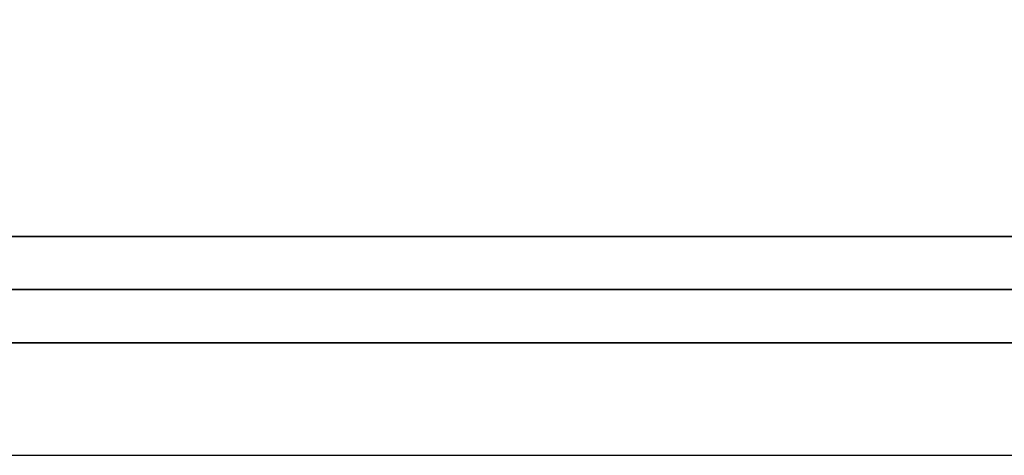
# Model space of a CAD drawing. Units: inches. Extents: x 0 to 240, y 0 to 177.
# Drawn here: x 134 to 150, y 81 to 89 of the extents above; entities that cross this region are included whole.
import ezdxf

# ---------------------------------------------------------------- set-up
doc = ezdxf.new("R2010")
doc.units = ezdxf.units.IN
doc.header["$MEASUREMENT"] = 0
for name, color, linetype in [('A-FURN', 7, 'Continuous'), ('AFUFU-2D-RL-TX', 5, 'Continuous'), ('AFUFU-2D-TP-TX', 1, 'Continuous'), ('AFUFU-3D-RL', 5, 'Continuous'), ('AFUFU-3D-TP', 1, 'Continuous'), ('AFUFU-3D-TP-ED', 1, 'Continuous')]:
    doc.layers.add(name, color=color, linetype=linetype)
doc.styles.get("Standard").update_dxf_attribs({"font": 'arial.ttf'})

# ---------------------------------------------------------------- blocks, each defined once
blk = doc.blocks.new('3_YTH6024V')
at = {"layer": 'AFUFU-3D-TP'}
blk.add_point((30, -6.625), dxfattribs=at)
at = {"layer": 'AFUFU-2D-TP-TX', "flags": 1}
for tag, height in [('CAPTG', 2.5), ('CAPPN', 0.001), ('CAPMG', 0.001), ('CAPMC', 0.001), ('CAPQT', 0.001), ('CAPDH', 0.001), ('CAPGC', 0.001)]:
    blk.add_attdef(tag, (0, 0), '', height=height, dxfattribs=at)
at = {"layer": 'AFUFU-3D-TP'}
mesh = blk.add_polyface(dxfattribs=at)
corners = [(0.125, -23.875), (59.875, -23.875), (59.875, -3.875), (0.125, -3.875)]
mesh.append_faces([[corners[k] for k in face] for face in [(0, 1, 2, 3)]])
mesh = blk.add_polyface(dxfattribs=at)
corners = [(0.125, -23.875, -1.25), (59.875, -23.875, -1.25), (59.875, -3.875, -1.25), (0.125, -3.875, -1.25)]
mesh.append_faces([[corners[k] for k in face] for face in [(0, 1, 2, 3)]])
at = {"layer": 'AFUFU-3D-TP-ED'}
mesh = blk.add_polyface(dxfattribs=at)
corners = [(60, -24), (0, -24), (0, -24, -1.25), (60, -24, -1.25), (0, -3.875, -1.25), (0, -3.875), (60, -3.875), (60, -3.875, -1.25), (0.125, -23.875), (0.125, -3.875), (59.875, -23.875), (59.875, -3.875), (0.125, -23.875, -1.25), (0.125, -3.875, -1.25), (59.875, -23.875, -1.25), (59.875, -3.875, -1.25)]
mesh.append_faces([[corners[k] for k in face] for face in [(0, 1, 2, 3), (4, 2, 1, 5), (3, 7, 6, 0), (8, 9, 5, 1), (1, 0, 10, 8), (10, 0, 6, 11), (2, 4, 13, 12), (12, 14, 3, 2), (15, 7, 3, 14)]])
blk = doc.blocks.new('3_YBRE60')
at = {"layer": 'AFUFU-2D-RL-TX', "flags": 1}
for tag, height in [('CAPTG', 2.5), ('CAPPN', 0.001), ('CAPMG', 0.001), ('CAPMC', 0.001), ('CAPQT', 0.001), ('CAPDH', 0.001), ('CAPGC', 0.001)]:
    blk.add_attdef(tag, (0, 0), '', height=height, dxfattribs=at)
at = {"layer": 'AFUFU-3D-RL'}
mesh = blk.add_polyface(dxfattribs=at)
corners = [(-2.25, -0.884, -2.291), (57.75, -0.884, -2.291), (57.75, 0, -1.407), (-2.25, 0, -1.407), (57.75, 0.884, -2.291), (-2.25, 0.884, -2.291), (57.75, 0, -3.175), (-2.25, 0, -3.175)]
mesh.append_faces([[corners[k] for k in face] for face in [(0, 1, 2, 3), (3, 2, 4, 5), (5, 4, 6, 7), (7, 6, 1, 0), (7, 0, 3, 5), (6, 4, 2, 1)]])

msp = doc.modelspace()

# ---------------------------------------------------------------- block references
at = {"layer": 'A-FURN', "rotation": 180}
for name, p in [('3_YTH6024V', (180, 77.5, 28.5)), ('3_YBRE60', (176.5, 84.125, 28.5))]:
    msp.add_blockref(name, p, dxfattribs=at)

doc.saveas('drawing.dxf')
